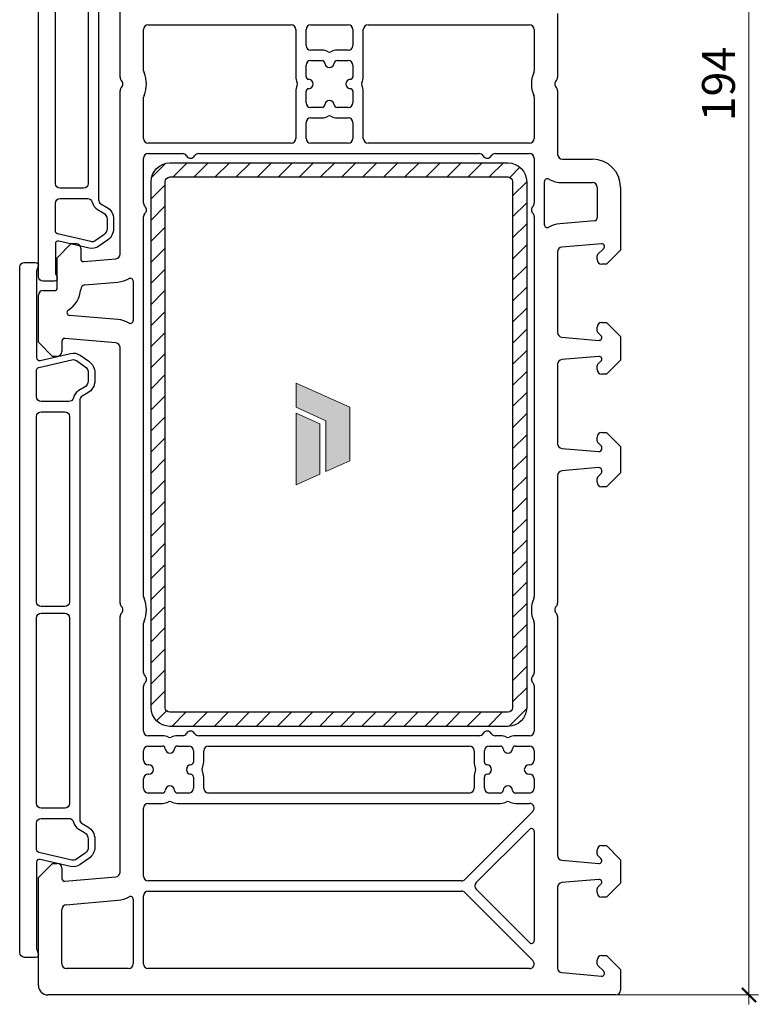
# Model space of a CAD drawing. Units: millimetres. Extents: x 1296 to 77439, y -9912 to 40001.
# Drawn here: x 5975 to 6054, y 5874 to 5978 of the extents above; entities that cross this region are included whole.
import ezdxf

# ---------------------------------------------------------------- set-up
doc = ezdxf.new("R2010")
doc.units = ezdxf.units.MM
doc.header["$PDMODE"] = 35
doc.header["$PDSIZE"] = 50
for name, color, linetype, lineweight in [('2_Acier', 130, 'Continuous', 25), ('3_Plastic', 220, 'Continuous', 25), ('Cote', 254, 'Continuous', 5)]:
    doc.layers.add(name, color=color, linetype=linetype, lineweight=lineweight)
doc.layers.add('Calque 1', color=7, linetype='Continuous')
doc.styles.add('CR', font='ARIALN.TTF')
doc.dimstyles.new('Ech_1', dxfattribs={"dimtxt": 3.5, "dimasz": 1.5, "dimexe": 1, "dimexo": 2, "dimgap": 1.5, "dimtad": 1, "dimdec": 1, "dimrnd": 0.5, "dimdsep": 46, "dimtxsty": 'CR', "dimblk": 'ARCHTICK', "dimcen": 0, "dimdle": 1, "dimclrd": 256, "dimclre": 256, "dimclrt": 10, "dimadec": 1, "dimazin": 0, "dimtfac": 0.7, "dimtdec": 1, "dimtix": 1, "dimtmove": 1, "dimatfit": 3, "dimfxl": 1, "dimtvp": 2, "dimtolj": 1, "dimtzin": 0, "dimlwd": -1, "dimlwe": -1, "dimarcsym": 0})

# ---------------------------------------------------------------- blocks, each defined once
blk = doc.blocks.new('block 2')
at = {"layer": 'Calque 1', "true_color": 0x74579b}
h = blk.add_hatch(color=195, dxfattribs=at)
h.dxf.hatch_style = 2
h.paths.add_polyline_path([(167.68, -58.11), (167.68, -56.18), (121.73, -35.79), (121.73, -56.18), (147.2, -67.87), (147.21, -111.03), (167.68, -101.95)])
at = {"layer": 'Calque 1', "true_color": 0x808284}
h = blk.add_hatch(color=8, dxfattribs=at)
h.dxf.hatch_style = 2
h.paths.add_polyline_path([(121.73, -61.24), (121.73, -122.33), (142.11, -113.29), (142.11, -70.25)])
at = {"layer": 'Calque 1', "lineweight": 0}
for points in [[(167.68, -58.11), (167.68, -56.18), (121.73, -35.79), (121.73, -56.18), (147.2, -67.87), (147.21, -111.03), (167.68, -101.95), (167.68, -58.11)], [(121.73, -61.24), (121.73, -122.33), (142.11, -113.29), (142.11, -70.25), (121.73, -61.24)]]:
    blk.add_lwpolyline(points, dxfattribs=at)
blk = doc.blocks.new('_ArchTick')
at = {"color": 0, "linetype": 'ByBlock', "const_width": 0.15}
blk.add_lwpolyline([(-0.5, -0.5), (0.5, 0.5)], dxfattribs=at)
blk = doc.blocks.new('*D2562')
at = {"layer": 'Cote', "linetype": 'Continuous', "transparency": 16777216}
for p, q in [((6052.69, 6069.6), (6052.69, 5873.6)), ((6033.75, 6068.6), (6053.69, 6068.6)), ((6033.75, 5874.6), (6053.69, 5874.6))]:
    blk.add_line(p, q, dxfattribs=at)
at = {"layer": 'Defpoints', "color": 0, "linetype": 'Continuous', "transparency": 16777216}
for p in [(6031.75, 6068.6), (6031.75, 5874.6), (6052.69, 5874.6)]:
    blk.add_point(p, dxfattribs=at)
at = {"layer": 'Cote', "linetype": 'Continuous', "transparency": 16777216, "xscale": 1.5, "yscale": 1.5, "zscale": 1.5}
for p, rotation in [((6052.69, 6068.6), 90), ((6052.69, 5874.6), 270)]:
    blk.add_blockref('_ArchTick', p, dxfattribs=dict(at, rotation=rotation))
at = {"layer": 'Cote', "color": 10, "linetype": 'Continuous', "transparency": 16777216, "insert": (6049.44, 5971.6), "char_height": 3.5, "attachment_point": 5, "rotation": 90, "style": 'CR'}
blk.add_mtext('\\A1;194', dxfattribs=at)

msp = doc.modelspace()

# ---------------------------------------------------------------- hatches: boundary and pattern name
at = {"layer": '2_Acier'}
h = msp.add_hatch(dxfattribs=at)
h.set_pattern_fill('ANSI31', color=256, scale=0.5, style=0)
h.set_pattern_definition([(45, (8410.3598, 39948.5565), (-1.122532015, 1.122532015), [])])
edge = h.paths.add_edge_path()
edge.add_arc((5991.01207, 5905.20334), 2, 180, 270)
edge.add_line((5991.01207, 5903.20334), (6027.01207, 5903.20334))
edge.add_arc((6027.01207, 5905.20334), 2, 270, 360)
edge.add_line((6029.01207, 5905.20334), (6029.01207, 5961.20334))
edge.add_arc((6027.01207, 5961.20334), 2, 0, 90)
edge.add_line((6027.01207, 5963.20334), (5991.01207, 5963.20334))
edge.add_arc((5991.01207, 5961.20334), 2, 90, 180)
edge.add_line((5989.01207, 5961.20334), (5989.01207, 5905.20334))
edge = h.paths.add_edge_path(flags=16)
edge.add_line((6027.01207, 5904.70334), (5991.01207, 5904.70334))
edge.add_arc((5991.01207, 5905.20334), 0.5, 180, 270, ccw=False)
edge.add_line((5990.51207, 5905.20334), (5990.51207, 5961.20334))
edge.add_arc((5991.01207, 5961.20334), 0.5, 90, 180, ccw=False)
edge.add_line((5991.01207, 5961.70334), (6027.01207, 5961.70334))
edge.add_arc((6027.01207, 5961.20334), 0.5, 0, 90, ccw=False)
edge.add_line((6027.51207, 5961.20334), (6027.51207, 5905.20334))
edge.add_arc((6027.01207, 5905.20334), 0.5, -90, 0, ccw=False)

# ---------------------------------------------------------------- linework, layer by layer
for points in [[(5989.01207, 5961.20334, -0.414213562), (5991.01207, 5963.20334), (6027.01207, 5963.20334, -0.414213562), (6029.01207, 5961.20334), (6029.01207, 5905.20334, -0.414213562), (6027.01207, 5903.20334), (5991.01207, 5903.20334, -0.414213562), (5989.01207, 5905.20334)], [(6027.01207, 5904.70334), (5991.01207, 5904.70334, -0.414213562), (5990.51207, 5905.20334), (5990.51207, 5961.20334, -0.414213562), (5991.01207, 5961.70334), (6027.01207, 5961.70334, -0.414213562), (6027.51207, 5961.20334), (6027.51207, 5905.20334, -0.414213562)]]:
    msp.add_lwpolyline(points, format="xyb", close=True, dxfattribs=at)
at = {"layer": '3_Plastic'}
for p, q in [((5985.71207, 5972.31748), (5985.71207, 5989.70511)), ((6032.31207, 5979.10334), (6032.31207, 5972.31748)), ((5988.71207, 5977.90334), (6003.91207, 5977.90334)), ((6006.01207, 5977.90334), (6010.01207, 5977.90334)), ((6012.11207, 5977.90334), (6029.31207, 5977.90334)), ((5988.21207, 5973.02108), (5988.21207, 5977.40334)), ((6004.41207, 5977.40334), (6004.41207, 5972.40177)), ((6005.51207, 5975.70334), (6005.51207, 5977.40334)), ((6010.51207, 5977.40334), (6010.51207, 5975.70334)), ((6011.61207, 5972.40177), (6011.61207, 5977.40334)), ((6029.81207, 5977.40334), (6029.81207, 5973.02108)), ((6007.21364, 5975.20334), (6006.01207, 5975.20334)), ((6010.01207, 5975.20334), (6008.81051, 5975.20334)), ((6005.51207, 5972.40177), (6005.51207, 5973.60334)), ((6006.01207, 5974.10334), (6007.21364, 5974.10334)), ((6008.81051, 5974.10334), (6010.01207, 5974.10334)), ((6010.51207, 5973.60334), (6010.51207, 5972.40177)), ((5985.71207, 5953.50156), (5985.71207, 5970.88919)), ((5988.21207, 5965.80334), (5988.21207, 5970.18559)), ((6004.41207, 5970.8049), (6004.41207, 5965.80334)), ((6005.51207, 5969.60334), (6005.51207, 5970.8049)), ((6010.51207, 5970.8049), (6010.51207, 5969.60334)), ((6011.61207, 5965.80334), (6011.61207, 5970.8049)), ((6029.81207, 5970.18559), (6029.81207, 5965.80334)), ((6032.31207, 5970.88919), (6032.31207, 5964.10334)), ((6007.21364, 5969.10334), (6006.01207, 5969.10334)), ((6010.01207, 5969.10334), (6008.81051, 5969.10334)), ((6005.51207, 5965.80334), (6005.51207, 5967.50334)), ((6006.01207, 5968.00334), (6007.21364, 5968.00334)), ((6008.81051, 5968.00334), (6010.01207, 5968.00334)), ((6010.51207, 5967.50334), (6010.51207, 5965.80334)), ((6003.91207, 5965.30334), (5988.71207, 5965.30334)), ((6010.01207, 5965.30334), (6006.01207, 5965.30334)), ((6029.31207, 5965.30334), (6012.11207, 5965.30334)), ((5988.71207, 5964.20334), (5992.34605, 5964.20334)), ((5994.0781, 5964.20334), (6023.94605, 5964.20334)), ((6025.6781, 5964.20334), (6029.31207, 5964.20334)), ((5988.21207, 5958.91748), (5988.21207, 5963.70334)), ((6029.81207, 5963.70334), (6029.81207, 5958.91748)), ((6032.81207, 5963.60334), (6036.01207, 5963.60334)), ((6030.91207, 5956.62129), (6030.91207, 5961.21716)), ((6032.81207, 5961.10334), (6036.01207, 5961.10334)), ((6036.51207, 5960.60334), (6036.51207, 5957.34519)), ((6039.01207, 5960.60334), (6039.01207, 5953.90334)), ((5988.21207, 5917.02108), (5988.21207, 5957.48919)), ((6029.81207, 5957.48919), (6029.81207, 5917.02108)), ((6036.23822, 5957.04633), (6032.55061, 5956.72371)), ((5979.01207, 5953.10334), (5980.51207, 5954.60334)), ((5980.51207, 5954.60334), (5981.01207, 5954.60334)), ((6036.98593, 5954.6022), (6032.7685, 5954.23322)), ((5981.51207, 5954.10334), (5981.51207, 5953.00334)), ((6032.31207, 5953.73512), (6032.31207, 5945.14531)), ((6036.57065, 5953.43765), (6037.22421, 5954.09121)), ((6039.01207, 5953.90334), (6037.51207, 5952.40334)), ((5979.01207, 5949.90334), (5979.01207, 5953.10334)), ((5981.83822, 5952.70448), (5985.25565, 5953.00347)), ((6036.51207, 5952.90334), (6036.51207, 5953.29623)), ((6037.51207, 5952.40334), (6037.01207, 5952.40334)), ((5981.96269, 5950.20582), (5985.47354, 5950.51298)), ((5987.11207, 5950.61539), (5987.11207, 5946.41631)), ((5977.51207, 5949.60334), (5978.71207, 5949.60334)), ((5977.01207, 5944.10334), (5977.01207, 5949.10334)), ((5985.47354, 5946.51872), (5980.31925, 5946.96966)), ((6037.01207, 5946.20334), (6037.51207, 5946.20334)), ((6037.51207, 5946.20334), (6039.01207, 5944.70334)), ((6036.51207, 5945.31044), (6036.51207, 5945.70334)), ((6036.92421, 5944.81547), (6036.57065, 5945.16902)), ((5978.51207, 5942.60334), (5977.01207, 5944.10334)), ((5979.51207, 5944.20334), (5979.51207, 5943.10334)), ((5985.25565, 5944.02823), (5979.83822, 5944.5022)), ((6032.7685, 5944.64721), (6036.68593, 5944.30448)), ((6039.01207, 5944.70334), (6039.01207, 5942.20334)), ((5985.71207, 5916.31748), (5985.71207, 5943.53013)), ((5979.01207, 5942.60334), (5978.51207, 5942.60334)), ((6036.68593, 5942.6022), (6032.7685, 5942.25946)), ((6036.57065, 5941.73765), (6036.92421, 5942.09121)), ((6039.01207, 5942.20334), (6037.51207, 5940.70334)), ((6032.31207, 5941.76137), (6032.31207, 5933.29531)), ((6036.51207, 5941.20334), (6036.51207, 5941.59623)), ((6037.51207, 5940.70334), (6037.01207, 5940.70334)), ((6036.51207, 5933.61044), (6036.51207, 5934.00334)), ((6036.95349, 5933.08618), (6036.57065, 5933.46902)), ((6037.01207, 5934.50334), (6037.51207, 5934.50334)), ((6037.51207, 5934.50334), (6039.01207, 5933.00334)), ((6032.7685, 5932.79721), (6036.68593, 5932.45448)), ((6037.01207, 5932.75334), (6037.01207, 5932.94476)), ((6039.01207, 5933.00334), (6039.01207, 5930.20334)), ((6036.68593, 5930.7522), (6032.7685, 5930.40946)), ((6037.01207, 5930.26192), (6037.01207, 5930.45334)), ((6032.31207, 5929.91137), (6032.31207, 5916.31748)), ((6036.51207, 5929.20334), (6036.51207, 5929.59623)), ((6036.57065, 5929.73765), (6036.95349, 5930.12049)), ((6039.01207, 5930.20334), (6037.51207, 5928.70334)), ((6037.51207, 5928.70334), (6037.01207, 5928.70334)), ((5985.71207, 5887.67654), (5985.71207, 5914.88919)), ((6032.31207, 5914.88919), (6032.31207, 5889.44531)), ((5988.21207, 5908.91748), (5988.21207, 5914.18559)), ((6029.81207, 5914.18559), (6029.81207, 5908.91748)), ((5988.21207, 5902.70334), (5988.21207, 5907.48919)), ((6029.81207, 5907.48919), (6029.81207, 5902.70334)), ((5990.21364, 5902.20334), (5988.71207, 5902.20334)), ((5992.34605, 5902.20334), (5991.81051, 5902.20334)), ((6023.94605, 5902.20334), (5994.0781, 5902.20334)), ((6026.21364, 5902.20334), (6025.6781, 5902.20334)), ((6029.31207, 5902.20334), (6027.81051, 5902.20334)), ((5988.71207, 5901.10334), (5990.21364, 5901.10334)), ((5991.81051, 5901.10334), (5993.01207, 5901.10334)), ((5995.11207, 5901.10334), (6022.91207, 5901.10334)), ((6025.01207, 5901.10334), (6026.21364, 5901.10334)), ((6027.81051, 5901.10334), (6029.31207, 5901.10334)), ((5988.21207, 5899.60334), (5988.21207, 5900.60334)), ((5993.51207, 5900.60334), (5993.51207, 5899.40177)), ((5994.61207, 5899.40177), (5994.61207, 5900.60334)), ((6023.41207, 5900.60334), (6023.41207, 5899.40177)), ((6024.51207, 5899.40177), (6024.51207, 5900.60334)), ((6029.81207, 5900.60334), (6029.81207, 5899.60334)), ((5988.76207, 5899.10334), (5988.71207, 5899.10334)), ((6029.31207, 5899.10334), (6029.26207, 5899.10334)), ((5988.71207, 5898.10334), (5988.76207, 5898.10334)), ((6029.26207, 5898.10334), (6029.31207, 5898.10334)), ((5988.21207, 5896.60334), (5988.21207, 5897.60334)), ((5993.51207, 5897.8049), (5993.51207, 5896.60334)), ((5994.61207, 5896.60334), (5994.61207, 5897.8049)), ((6023.41207, 5897.8049), (6023.41207, 5896.60334)), ((6024.51207, 5896.60334), (6024.51207, 5897.8049)), ((6029.81207, 5897.60334), (6029.81207, 5896.60334)), ((5990.21364, 5896.10334), (5988.71207, 5896.10334)), ((5993.01207, 5896.10334), (5991.81051, 5896.10334)), ((6022.91207, 5896.10334), (5995.11207, 5896.10334)), ((6026.21364, 5896.10334), (6025.01207, 5896.10334)), ((6029.31207, 5896.10334), (6027.81051, 5896.10334)), ((5988.71207, 5895.00334), (5990.21364, 5895.00334)), ((5991.81051, 5895.00334), (6026.21364, 5895.00334)), ((6027.81051, 5895.00334), (6029.31207, 5895.00334)), ((5988.21207, 5887.25334), (5988.21207, 5894.50334)), ((6029.66563, 5894.14978), (6022.41563, 5886.89978)), ((6023.62837, 5886.55689), (6029.29994, 5892.22846)), ((6029.81207, 5892.01633), (6029.81207, 5880.39034)), ((6037.01207, 5890.50334), (6037.51207, 5890.50334)), ((6037.51207, 5890.50334), (6039.01207, 5889.00334)), ((6036.51207, 5889.61044), (6036.51207, 5890.00334)), ((6036.92421, 5889.11547), (6036.57065, 5889.46902)), ((5977.01207, 5887.10334), (5978.51207, 5888.60334)), ((5978.51207, 5888.60334), (5979.01207, 5888.60334)), ((6032.7685, 5888.94721), (6036.68593, 5888.60448)), ((6039.01207, 5889.00334), (6039.01207, 5886.50334)), ((5979.51207, 5888.10334), (5979.51207, 5887.00334)), ((5977.01207, 5875.60334), (5977.01207, 5887.10334)), ((5979.83822, 5886.70448), (5985.25565, 5887.17844)), ((6022.06207, 5886.75334), (5988.71207, 5886.75334)), ((6036.68593, 5886.9022), (6032.7685, 5886.55946)), ((6036.57065, 5886.03765), (6036.92421, 5886.39121)), ((6039.01207, 5886.50334), (6037.51207, 5885.00334)), ((5988.71207, 5885.65334), (6022.06207, 5885.65334)), ((6022.41563, 5885.50689), (6029.66563, 5878.25689)), ((6029.29994, 5880.17821), (6023.62837, 5885.84978)), ((6032.31207, 5886.06137), (6032.31207, 5877.47155)), ((6036.51207, 5885.50334), (6036.51207, 5885.89623)), ((5979.9685, 5884.20633), (5985.47354, 5884.68796)), ((5987.11207, 5884.79037), (5987.11207, 5877.90334)), ((5988.21207, 5877.90334), (5988.21207, 5885.15334)), ((6037.51207, 5885.00334), (6037.01207, 5885.00334)), ((5979.51207, 5877.90334), (5979.51207, 5883.70823)), ((6036.51207, 5877.91044), (6036.51207, 5878.30334)), ((6037.01207, 5878.80334), (6037.51207, 5878.80334)), ((6037.51207, 5878.80334), (6039.01207, 5877.30334)), ((5986.61207, 5877.40334), (5980.01207, 5877.40334)), ((6029.31207, 5877.40334), (5988.71207, 5877.40334)), ((6032.7685, 5876.97346), (6036.98593, 5876.60448)), ((6037.22421, 5877.11547), (6036.57065, 5877.76902)), ((6039.01207, 5877.30334), (6039.01207, 5875.10334)), ((6038.51207, 5874.60334), (5978.01207, 5874.60334))]:
    msp.add_line(p, q, dxfattribs=at)
msp.add_lwpolyline([(5983.41207, 5983.92488), (5983.41207, 5959.2818, 0.267949192), (5983.66207, 5958.84879), (5984.26207, 5958.50238, -0.267949192), (5985.01207, 5957.20334), (5985.01207, 5956.20766, -0.244698443), (5984.37244, 5954.97893), (5983.45772, 5954.33844, -0.212556562), (5982.41964, 5954.13666), (5979.17956, 5954.88469, 0.482342741), (5978.81207, 5954.59238), (5978.81207, 5951.59389, 0.087488664), (5978.84223, 5951.42288), (5978.99398, 5951.00595, -0.520576743), (5978.71207, 5950.60334), (5977.51207, 5950.60334, -0.414213562), (5977.01207, 5951.10334), (5977.01207, 5992.10334, -0.414213562)], format="xyb", dxfattribs=at)
for points in [[(5982.31207, 5961.00334, -0.414213562), (5981.81207, 5960.50334), (5979.31207, 5960.50334, -0.414213562), (5978.81207, 5961.00334), (5978.81207, 5982.20334, -0.414213562), (5979.31207, 5982.70334), (5981.81207, 5982.70334, -0.414213562), (5982.31207, 5982.20334)], [(5984.31207, 5956.20766, -0.244698443), (5983.97093, 5955.55234), (5983.05622, 5954.91185, -0.212556562), (5982.5771, 5954.81872), (5979.04459, 5955.63426, -0.349215633), (5978.81207, 5955.92657), (5978.81207, 5958.90334, -0.414213562), (5979.31207, 5959.40334), (5982.25474, 5959.40334, -0.34988544), (5982.74219, 5959.01465, 0.208623077), (5983.31207, 5958.24257), (5983.91207, 5957.89616, -0.267949192), (5984.31207, 5957.20334)], [(5976.71207, 5952.60334, -0.520576743), (5976.99398, 5952.20072), (5976.84223, 5951.78379, 0.087488664), (5976.81207, 5951.61278), (5976.81207, 5942.4643, 0.482342741), (5977.17956, 5942.17199), (5980.41964, 5942.92002, -0.212556562), (5981.45772, 5942.71824), (5982.37244, 5942.07774, -0.244698443), (5983.01207, 5940.84902), (5983.01207, 5940.00334, -0.267949192), (5982.26207, 5938.7043), (5981.66207, 5938.35789, 0.267949192), (5981.41207, 5937.92488), (5981.41207, 5893.2818, 0.267949192), (5981.66207, 5892.84879), (5982.26207, 5892.50238, -0.267949192), (5983.01207, 5891.20334), (5983.01207, 5890.35766, -0.244698443), (5982.37244, 5889.12893), (5981.45772, 5888.48844, -0.212556562), (5980.41964, 5888.28666), (5977.17956, 5889.03469, 0.482342741), (5976.81207, 5888.74238), (5976.81207, 5879.59389, 0.087488664), (5976.84223, 5879.42288), (5976.99398, 5879.00595, -0.520576743), (5976.71207, 5878.60334), (5975.51207, 5878.60334, -0.414213562), (5975.01207, 5879.10334), (5975.01207, 5952.10334, -0.414213562), (5975.51207, 5952.60334)], [(5980.25474, 5937.80334), (5977.31207, 5937.80334, -0.414213562), (5976.81207, 5938.30334), (5976.81207, 5941.1301, -0.349215633), (5977.04459, 5941.42241), (5980.5771, 5942.23796, -0.212556562), (5981.05622, 5942.14483), (5981.97093, 5941.50434, -0.244698443), (5982.31207, 5940.84902), (5982.31207, 5940.00334, -0.267949192), (5981.91207, 5939.31052), (5981.31207, 5938.96411, 0.208623077), (5980.74219, 5938.19203, -0.34988544)], [(5979.81207, 5936.70334, -0.414213562), (5980.31207, 5936.20334), (5980.31207, 5916.45334, -0.414213562), (5979.81207, 5915.95334), (5977.31207, 5915.95334, -0.414213562), (5976.81207, 5916.45334), (5976.81207, 5936.20334, -0.414213562), (5977.31207, 5936.70334)], [(5980.31207, 5895.00334, -0.414213562), (5979.81207, 5894.50334), (5977.31207, 5894.50334, -0.414213562), (5976.81207, 5895.00334), (5976.81207, 5914.75334, -0.414213562), (5977.31207, 5915.25334), (5979.81207, 5915.25334, -0.414213562), (5980.31207, 5914.75334)], [(5982.31207, 5890.35766, -0.244698443), (5981.97093, 5889.70234), (5981.05622, 5889.06185, -0.212556562), (5980.5771, 5888.96872), (5977.04459, 5889.78426, -0.349215633), (5976.81207, 5890.07657), (5976.81207, 5892.90334, -0.414213562), (5977.31207, 5893.40334), (5980.25474, 5893.40334, -0.34988544), (5980.74219, 5893.01465, 0.208623077), (5981.31207, 5892.24257), (5981.91207, 5891.89616, -0.267949192), (5982.31207, 5891.20334)]]:
    msp.add_lwpolyline(points, format="xyb", close=True, dxfattribs=at)
for centre, radius, start, end in [((5988.71207, 5977.40334), 0.5, 90, 180), ((6003.91207, 5977.40334), 0.5, 0, 90), ((6006.01207, 5977.40334), 0.5, 90, 180), ((6010.01207, 5977.40334), 0.5, 0, 90), ((6012.11207, 5977.40334), 0.5, 90, 180), ((6029.31207, 5977.40334), 0.5, 0, 90), ((6006.01207, 5975.70334), 0.5, 180, 270), ((6010.01207, 5975.70334), 0.5, 270, 0), ((6007.21364, 5973.80334), 1.4, 61.987238, 90), ((6008.01207, 5975.30417), 0.3, 241.987238, 298.012762), ((6008.81051, 5973.80334), 1.4, 90, 118.012762), ((6006.01207, 5973.60334), 0.5, 90, 180), ((6007.21364, 5973.80334), 0.3, 3.5833217, 90), ((6008.01207, 5973.85334), 0.5, 183.5833217, 356.4166783), ((6008.81051, 5973.80334), 0.3, 90, 176.4166783), ((6010.01207, 5973.60334), 0.5, 0, 90), ((5986.21207, 5972.31748), 0.5, 180, 225.572996), ((5988.71207, 5973.02108), 0.5, 180, 203.8955082), ((5985.51207, 5971.60334), 3, 336.1044918, 23.8955082), ((6005.81207, 5972.40177), 1.4, 180, 208.012762), ((6005.81207, 5972.40177), 0.3, 180, 266.4166783), ((6010.21207, 5972.40177), 0.3, 273.5833217, 0), ((6010.21207, 5972.40177), 1.4, 331.987238, 0), ((6032.51207, 5971.60334), 3, 156.1044918, 203.8955082), ((6029.31207, 5973.02108), 0.5, 336.1044918, 360), ((6031.81207, 5972.31748), 0.5, 314.427004, 360), ((5986.21207, 5970.88919), 0.5, 134.427004, 180), ((5985.51207, 5971.60334), 0.5, 314.427004, 45.572996), ((6005.81207, 5970.8049), 1.4, 151.987238, 180), ((6004.31124, 5971.60334), 0.3, 331.987238, 28.012762), ((6005.76207, 5971.60334), 0.5, 273.5833217, 86.4166783), ((6010.26207, 5971.60334), 0.5, 93.5833217, 266.4166783), ((6011.71291, 5971.60334), 0.3, 151.987238, 208.012762), ((6010.21207, 5970.8049), 1.4, 0, 28.012762), ((6032.51207, 5971.60334), 0.5, 134.427004, 225.572996), ((6031.81207, 5970.88919), 0.5, 0, 45.572996), ((5988.71207, 5970.18559), 0.5, 156.1044918, 180), ((6005.81207, 5970.8049), 0.3, 93.5833217, 180), ((6010.21207, 5970.8049), 0.3, 0, 86.4166783), ((6029.31207, 5970.18559), 0.5, 0, 23.8955082), ((6006.01207, 5969.60334), 0.5, 180, 270), ((6007.21364, 5969.40334), 0.3, 270, 356.4166783), ((6008.01207, 5969.35334), 0.5, 3.5833217, 176.4166783), ((6008.81051, 5969.40334), 0.3, 183.5833217, 270), ((6010.01207, 5969.60334), 0.5, 270, 0), ((6007.21364, 5969.40334), 1.4, 270, 298.012762), ((6008.01207, 5967.9025), 0.3, 61.987238, 118.012762), ((6008.81051, 5969.40334), 1.4, 241.987238, 270), ((6006.01207, 5967.50334), 0.5, 90, 180), ((6010.01207, 5967.50334), 0.5, 0, 90), ((5988.71207, 5965.80334), 0.5, 180, 270), ((6003.91207, 5965.80334), 0.5, 270, 0), ((6006.01207, 5965.80334), 0.5, 180, 270), ((6010.01207, 5965.80334), 0.5, 270, 0), ((6012.11207, 5965.80334), 0.5, 180, 270), ((6029.31207, 5965.80334), 0.5, 270, 0), ((5988.71207, 5963.70334), 0.5, 90, 180), ((5992.34605, 5963.70334), 0.5, 30, 90), ((5993.21207, 5964.20334), 0.5, 210, 330), ((5994.0781, 5963.70334), 0.5, 90, 150), ((6023.94605, 5963.70334), 0.5, 30, 90), ((6024.81207, 5964.20334), 0.5, 210, 330), ((6025.6781, 5963.70334), 0.5, 90, 150), ((6029.31207, 5963.70334), 0.5, 0, 90), ((6032.81207, 5964.10334), 0.5, 180, 270), ((6036.01207, 5960.60334), 3, 0, 90), ((6031.21207, 5961.21716), 0.3, 60.997454, 180), ((6032.81207, 5964.10334), 3, 240.997454, 270), ((6036.01207, 5960.60334), 0.5, 0, 90), ((5988.71207, 5958.91748), 0.5, 180, 225.572996), ((6029.31207, 5958.91748), 0.5, 314.427004, 0), ((5988.71207, 5957.48919), 0.5, 134.427004, 180), ((5988.01207, 5958.20334), 0.5, 314.427004, 45.572996), ((6030.01207, 5958.20334), 0.5, 134.427004, 225.572996), ((6029.31207, 5957.48919), 0.5, 0, 45.572996), ((6031.21207, 5956.62129), 0.3, 180, 299.002546), ((6032.81207, 5953.73512), 3, 95, 119.002546), ((6036.21207, 5957.34519), 0.3, 275, 0), ((5981.01207, 5954.10334), 0.5, 0, 90), ((6037.01207, 5954.30334), 0.3, 315, 95), ((5985.21207, 5953.50156), 0.5, 275, 0), ((6032.81207, 5953.73512), 0.5, 95, 180), ((6036.71207, 5953.29623), 0.2, 135, 180), ((5981.81207, 5953.00334), 0.3, 180, 275), ((6037.01207, 5952.90334), 0.5, 180, 270), ((5985.21207, 5953.50156), 3, 275, 299.002546), ((5986.81207, 5950.61539), 0.3, 0, 119.002546), ((5977.51207, 5949.10334), 0.5, 90, 180), ((5978.71207, 5949.90334), 0.3, 270, 0), ((5978.71207, 5949.90334), 2.8, 301.794717, 356.601663), ((5982.00627, 5949.70772), 0.5, 95, 176.601663), ((5980.34539, 5947.26852), 0.3, 121.794717, 265), ((5985.21207, 5943.53013), 3, 60.997454, 85), ((5986.81207, 5946.41631), 0.3, 240.997454, 0), ((6037.01207, 5945.70334), 0.5, 90, 180), ((6032.81207, 5945.14531), 0.5, 180, 265), ((6036.71207, 5945.31044), 0.2, 180, 225), ((5979.81207, 5944.20334), 0.3, 85, 180), ((5985.21207, 5943.53013), 0.5, 0, 85), ((6036.71207, 5944.60334), 0.3, 265, 45), ((5979.01207, 5943.10334), 0.5, 270, 0), ((6032.81207, 5941.76137), 0.5, 95, 180), ((6036.71207, 5942.30334), 0.3, 315, 95), ((6036.71207, 5941.59623), 0.2, 135, 180), ((6037.01207, 5941.20334), 0.5, 180, 270), ((6037.01207, 5934.00334), 0.5, 90, 180), ((6036.71207, 5933.61044), 0.2, 180, 225), ((6032.81207, 5933.29531), 0.5, 180, 265), ((6036.71207, 5932.75334), 0.3, 265, 0), ((6036.81207, 5932.94476), 0.2, 0, 45), ((6032.81207, 5929.91137), 0.5, 95, 180), ((6036.71207, 5930.45334), 0.3, 0, 95), ((6036.71207, 5929.59623), 0.2, 135, 180), ((6036.81207, 5930.26192), 0.2, 315, 360), ((6037.01207, 5929.20334), 0.5, 180, 270), ((5988.71207, 5917.02108), 0.5, 180, 203.8955082), ((5985.51207, 5915.60334), 3, 336.1044918, 23.8955082), ((6032.51207, 5915.60334), 3, 156.1044918, 203.8955082), ((6029.31207, 5917.02108), 0.5, 336.1044918, 360), ((5986.21207, 5916.31748), 0.5, 180, 225.572996), ((5985.51207, 5915.60334), 0.5, 314.427004, 45.572996), ((6032.51207, 5915.60334), 0.5, 134.427004, 225.572996), ((6031.81207, 5916.31748), 0.5, 314.427004, 360), ((5986.21207, 5914.88919), 0.5, 134.427004, 180), ((6031.81207, 5914.88919), 0.5, 0, 45.572996), ((5988.71207, 5914.18559), 0.5, 156.1044918, 180), ((6029.31207, 5914.18559), 0.5, 0, 23.8955082), ((5988.71207, 5908.91748), 0.5, 180, 225.572996), ((5988.01207, 5908.20334), 0.5, 314.427004, 45.572996), ((6030.01207, 5908.20334), 0.5, 134.427004, 225.572996), ((6029.31207, 5908.91748), 0.5, 314.427004, 0), ((5988.71207, 5907.48919), 0.5, 134.427004, 180), ((6029.31207, 5907.48919), 0.5, 0, 45.572996), ((5988.71207, 5902.70334), 0.5, 180, 270), ((5990.21364, 5900.80334), 1.4, 61.987238, 90), ((5991.01207, 5902.30417), 0.3, 241.987238, 298.012762), ((5991.81051, 5900.80334), 1.4, 90, 118.012762), ((5992.34605, 5902.70334), 0.5, 270, 330), ((5993.21207, 5902.20334), 0.5, 30, 150), ((5994.0781, 5902.70334), 0.5, 210, 270), ((6023.94605, 5902.70334), 0.5, 270, 330), ((6024.81207, 5902.20334), 0.5, 30, 150), ((6025.6781, 5902.70334), 0.5, 210, 270), ((6026.21364, 5900.80334), 1.4, 61.987238, 90), ((6027.01207, 5902.30417), 0.3, 241.987238, 298.012762), ((6027.81051, 5900.80334), 1.4, 90, 118.012762), ((6029.31207, 5902.70334), 0.5, 270, 0), ((5988.71207, 5900.60334), 0.5, 90, 180), ((5990.21364, 5900.80334), 0.3, 3.5833217, 90), ((5991.81051, 5900.80334), 0.3, 90, 176.4166783), ((5993.01207, 5900.60334), 0.5, 0, 90), ((5995.11207, 5900.60334), 0.5, 90, 180), ((6022.91207, 5900.60334), 0.5, 0, 90), ((6025.01207, 5900.60334), 0.5, 90, 180), ((6026.21364, 5900.80334), 0.3, 3.5833217, 90), ((6027.81051, 5900.80334), 0.3, 90, 176.4166783), ((6029.31207, 5900.60334), 0.5, 0, 90), ((5991.01207, 5900.85334), 0.5, 183.5833217, 356.4166783), ((6027.01207, 5900.85334), 0.5, 183.5833217, 356.4166783), ((5988.71207, 5899.60334), 0.5, 180, 270), ((5988.76207, 5898.60334), 0.5, 270, 90), ((5993.26207, 5898.60334), 0.5, 93.5833217, 266.4166783), ((5993.21207, 5899.40177), 0.3, 273.5833217, 0), ((5993.21207, 5899.40177), 1.4, 331.987238, 0), ((6024.81207, 5899.40177), 1.4, 180, 208.012762), ((6024.81207, 5899.40177), 0.3, 180, 266.4166783), ((6024.76207, 5898.60334), 0.5, 273.5833217, 86.4166783), ((6029.26207, 5898.60334), 0.5, 90, 270), ((6029.31207, 5899.60334), 0.5, 270, 0), ((5988.71207, 5897.60334), 0.5, 90, 180), ((5993.21207, 5897.8049), 0.3, 0, 86.4166783), ((5994.71291, 5898.60334), 0.3, 151.987238, 208.012762), ((5993.21207, 5897.8049), 1.4, 0, 28.012762), ((6024.81207, 5897.8049), 1.4, 151.987238, 180), ((6023.31124, 5898.60334), 0.3, 331.987238, 28.012762), ((6024.81207, 5897.8049), 0.3, 93.5833217, 180), ((6029.31207, 5897.60334), 0.5, 0, 90), ((5991.01207, 5896.35334), 0.5, 3.5833217, 176.4166783), ((6027.01207, 5896.35334), 0.5, 3.5833217, 176.4166783), ((5988.71207, 5896.60334), 0.5, 180, 270), ((5990.21364, 5896.40334), 0.3, 270, 356.4166783), ((5991.81051, 5896.40334), 0.3, 183.5833217, 270), ((5993.01207, 5896.60334), 0.5, 270, 0), ((5995.11207, 5896.60334), 0.5, 180, 270), ((6022.91207, 5896.60334), 0.5, 270, 0), ((6025.01207, 5896.60334), 0.5, 180, 270), ((6026.21364, 5896.40334), 0.3, 270, 356.4166783), ((6027.81051, 5896.40334), 0.3, 183.5833217, 270), ((6029.31207, 5896.60334), 0.5, 270, 0), ((5988.71207, 5894.50334), 0.5, 90, 180), ((5990.21364, 5896.40334), 1.4, 270, 298.012762), ((5991.01207, 5894.9025), 0.3, 61.987238, 118.012762), ((5991.81051, 5896.40334), 1.4, 241.987238, 270), ((6026.21364, 5896.40334), 1.4, 270, 298.012762), ((6027.01207, 5894.9025), 0.3, 61.987238, 118.012762), ((6027.81051, 5896.40334), 1.4, 241.987238, 270), ((6029.31207, 5894.50334), 0.5, 315, 90), ((6029.51207, 5892.01633), 0.3, 0, 135), ((6037.01207, 5890.00334), 0.5, 90, 180), ((6032.81207, 5889.44531), 0.5, 180, 265), ((6036.71207, 5889.61044), 0.2, 180, 225), ((5979.01207, 5888.10334), 0.5, 0, 90), ((6036.71207, 5888.90334), 0.3, 265, 45), ((5985.21207, 5887.67654), 0.5, 275, 0), ((5979.81207, 5887.00334), 0.3, 180, 275), ((5988.71207, 5887.25334), 0.5, 180, 270), ((6022.06207, 5887.25334), 0.5, 270, 315), ((6023.98192, 5886.20334), 0.5, 135, 225), ((6032.81207, 5886.06137), 0.5, 95, 180), ((6036.71207, 5886.60334), 0.3, 315, 95), ((5988.71207, 5885.15334), 0.5, 90, 180), ((6022.06207, 5885.15334), 0.5, 45, 90), ((6036.71207, 5885.89623), 0.2, 135, 180), ((6037.01207, 5885.50334), 0.5, 180, 270), ((5980.01207, 5883.70823), 0.5, 95, 180), ((5985.21207, 5887.67654), 3, 275, 299.002546), ((5986.81207, 5884.79037), 0.3, 0, 119.002546), ((6029.51207, 5880.39034), 0.3, 225, 0), ((5980.01207, 5877.90334), 0.5, 180, 270), ((5986.61207, 5877.90334), 0.5, 270, 0), ((5988.71207, 5877.90334), 0.5, 180, 270), ((6029.31207, 5877.90334), 0.5, 270, 45), ((6037.01207, 5878.30334), 0.5, 90, 180), ((6036.71207, 5877.91044), 0.2, 180, 225), ((6032.81207, 5877.47155), 0.5, 180, 265), ((6037.01207, 5876.90334), 0.3, 265, 45), ((5978.01207, 5875.60334), 1, 180, 270), ((6038.51207, 5875.10334), 0.5, 270, 0)]:
    msp.add_arc(centre, radius, start, end, dxfattribs=at)

# ---------------------------------------------------------------- block references
at = {"layer": 'Calque 1', "xscale": 0.125, "yscale": 0.125, "zscale": 0.125}
msp.add_blockref('block 2', (5989.22877, 5944.20934), dxfattribs=at)

# ---------------------------------------------------------------- dimensions: what is measured, and where the dimension line sits
at = {"layer": 'Cote', "linetype": 'Continuous'}
dim = msp.add_linear_dim(base=(6052.68515, 5874.60334), p1=(6031.75109, 6068.60334), p2=(6031.75109, 5874.60334), angle=90, dimstyle='Ech_1', dxfattribs=at)
dim.commit()
dim.dimension.update_dxf_attribs({"geometry": '*D2562', "text_midpoint": (6049.43515, 5971.60334)})

doc.saveas('drawing.dxf')
